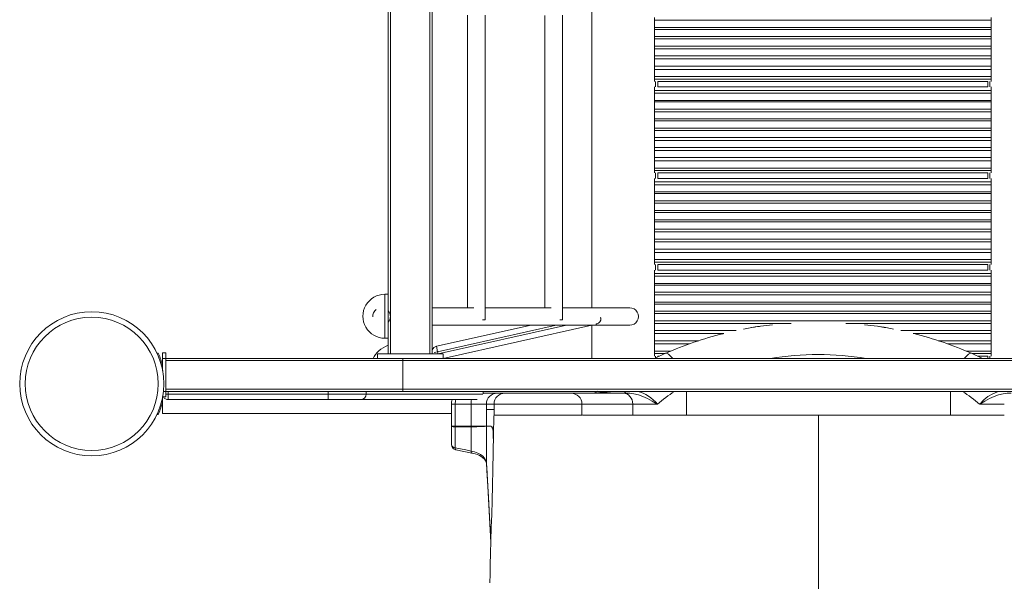
# Model space of a CAD drawing. Units: millimetres. Extents: x -32159 to 72826, y -25800 to -2386.
# Drawn here: x -5888 to -4993, y -22967 to -22456 of the extents above; entities that cross this region are included whole.
import ezdxf

# ---------------------------------------------------------------- set-up
doc = ezdxf.new("R2010")
doc.units = ezdxf.units.MM

msp = doc.modelspace()

# ---------------------------------------------------------------- linework, layer by layer
at = {"color": 8, "linetype": 'Continuous', "lineweight": 15}
for p, q in [((-5550.81, -20908.19), (-5550.81, -22760)), ((-5514.81, -20908.19), (-5514.81, -22760)), ((-5309.81, -22512.39), (-5309.81, -22517.44)), ((-5005.81, -22512.39), (-5005.81, -22517.44)), ((-5309.81, -22595.57), (-5309.81, -22600.62)), ((-5005.81, -22595.57), (-5005.81, -22600.62)), ((-5309.81, -22678.74), (-5309.81, -22683.79)), ((-5005.81, -22678.74), (-5005.81, -22683.79)), ((-5555.81, -22705.8), (-5555.81, -22725.76)), ((-5555.81, -22725.76), (-5555.81, -22745.72)), ((-5507.87, -22757.94), (-5399.97, -22733.89)), ((-5390.77, -22733.89), (-5507.43, -22759.89)), ((-5363.49, -22732.33), (-5363.36, -22732.91)), ((-5360.13, -22727.07), (-5359.59, -22726.95)), ((-5507.87, -22757.94), (-5511, -22758.63)), ((-5507.43, -22759.89), (-5507.93, -22760)), ((-5507.43, -22759.89), (-5507.41, -22760)), ((-5539.48, -22766), (-5754.81, -22766)), ((-5491.97, -22766), (-5539.48, -22766)), ((-4823.65, -22766), (-5491.97, -22766)), ((-5309.81, -22761.91), (-5309.81, -22763.55)), ((-5005.81, -22761.91), (-5005.81, -22764)), ((-5757.13, -22794), (-5754.81, -22794)), ((-5754.81, -22792), (-5539.48, -22792)), ((-5754.81, -22796.5), (-5752.81, -22796.5)), ((-5752.81, -22796.5), (-5752.81, -22794)), ((-5607.47, -22796.5), (-5607.47, -22794)), ((-5572.87, -22796.5), (-5572.87, -22794)), ((-5572.87, -22796.5), (-5466.63, -22796.5)), ((-5539.48, -22792), (-5491.97, -22792)), ((-5491.97, -22792), (-4823.65, -22792)), ((-5466.54, -22796.28), (-5466.54, -22794)), ((-5281.6, -22794), (-5281.6, -22815.6)), ((-5041.63, -22794), (-5041.63, -22815.6)), ((-5376.62, -22805.6), (-5456.59, -22805.6)), ((-5330.5, -22805.6), (-5376.62, -22805.6))]:
    msp.add_line(p, q, dxfattribs=at)
at = {"color": 7, "linetype": 'Continuous', "lineweight": 15}
for p, q in [((-5512.81, -20908.19), (-5512.81, -22760)), ((-5367.81, -22436.57), (-5367.81, -22718.04)), ((-5552.81, -22442.81), (-5552.81, -22714.37)), ((-5480.79, -22452.28), (-5480.79, -22718.04)), ((-5464.79, -22729), (-5464.79, -22452.25)), ((-5410.31, -22452.45), (-5410.31, -22718.04)), ((-5394.31, -22729), (-5394.31, -22452.08)), ((-5310.81, -22454.4), (-5310.81, -22456.78)), ((-5004.81, -22454.4), (-5004.81, -22456.78)), ((-5004.81, -22456.78), (-5310.81, -22456.78)), ((-5310.81, -22456.78), (-5310.81, -22463.29)), ((-5310.81, -22463.29), (-5004.81, -22463.29)), ((-5310.81, -22463.29), (-5310.81, -22465.17)), ((-5004.81, -22465.17), (-5310.81, -22465.17)), ((-5310.81, -22465.17), (-5310.81, -22471.68)), ((-5004.81, -22463.29), (-5004.81, -22456.78)), ((-5004.81, -22463.29), (-5004.81, -22465.17)), ((-5004.81, -22471.68), (-5004.81, -22465.17)), ((-5310.81, -22471.68), (-5004.81, -22471.68)), ((-5310.81, -22471.68), (-5310.81, -22473.75)), ((-5004.81, -22473.75), (-5310.81, -22473.75)), ((-5310.81, -22473.75), (-5310.81, -22480.26)), ((-5004.81, -22471.68), (-5004.81, -22473.75)), ((-5004.81, -22480.26), (-5004.81, -22473.75)), ((-5310.81, -22480.26), (-5004.81, -22480.26)), ((-5310.81, -22480.26), (-5310.81, -22482.74)), ((-5004.81, -22482.74), (-5310.81, -22482.74)), ((-5310.81, -22482.74), (-5310.81, -22489.25)), ((-5004.81, -22480.26), (-5004.81, -22482.74)), ((-5004.81, -22489.25), (-5004.81, -22482.74)), ((-5310.81, -22489.25), (-5004.81, -22489.25)), ((-5310.81, -22489.25), (-5310.81, -22491.92)), ((-5004.81, -22491.92), (-5310.81, -22491.92)), ((-5310.81, -22491.92), (-5310.81, -22498.44)), ((-5004.81, -22489.25), (-5004.81, -22491.92)), ((-5004.81, -22498.44), (-5004.81, -22491.92)), ((-5310.81, -22498.44), (-5004.81, -22498.44)), ((-5310.81, -22498.44), (-5310.81, -22501.43)), ((-5004.81, -22498.44), (-5004.81, -22501.43)), ((-5004.81, -22501.43), (-5310.81, -22501.43)), ((-5310.81, -22501.43), (-5310.81, -22507.94)), ((-5310.81, -22507.94), (-5004.81, -22507.94)), ((-5310.81, -22507.94), (-5310.81, -22510.2)), ((-5004.81, -22507.94), (-5004.81, -22501.43)), ((-5004.81, -22507.94), (-5004.81, -22510.2)), ((-5310.81, -22510.2), (-5004.81, -22510.2)), ((-5310.81, -22510.2), (-5310.81, -22512.39)), ((-5310.81, -22517.44), (-5310.81, -22520.56)), ((-5007.81, -22512.39), (-5307.81, -22512.39)), ((-5307.81, -22512.39), (-5307.81, -22513.86)), ((-5307.81, -22513.86), (-5307.81, -22515.37)), ((-5307.81, -22515.37), (-5307.81, -22517.44)), ((-5307.81, -22517.44), (-5007.81, -22517.44)), ((-5007.81, -22513.86), (-5007.81, -22512.39)), ((-5007.81, -22513.86), (-5007.81, -22515.37)), ((-5007.81, -22517.44), (-5007.81, -22515.37)), ((-5004.81, -22512.39), (-5004.81, -22510.2)), ((-5004.81, -22520.56), (-5004.81, -22517.44)), ((-5310.81, -22520.56), (-5004.81, -22520.56)), ((-5310.81, -22520.56), (-5310.81, -22523.08)), ((-5004.81, -22523.08), (-5310.81, -22523.08)), ((-5310.81, -22523.08), (-5310.81, -22529.59)), ((-5004.81, -22520.56), (-5004.81, -22523.08)), ((-5004.81, -22529.59), (-5004.81, -22523.08)), ((-5310.81, -22529.59), (-5004.81, -22529.59)), ((-5310.81, -22529.59), (-5310.81, -22531.06)), ((-5004.81, -22531.06), (-5310.81, -22531.06)), ((-5310.81, -22531.06), (-5310.81, -22537.57)), ((-5004.81, -22529.59), (-5004.81, -22531.06)), ((-5004.81, -22537.57), (-5004.81, -22531.06)), ((-5310.81, -22537.57), (-5004.81, -22537.57)), ((-5310.81, -22537.57), (-5310.81, -22539.95)), ((-5004.81, -22539.95), (-5310.81, -22539.95)), ((-5310.81, -22539.95), (-5310.81, -22546.46)), ((-5004.81, -22537.57), (-5004.81, -22539.95)), ((-5004.81, -22546.46), (-5004.81, -22539.95)), ((-5310.81, -22546.46), (-5004.81, -22546.46)), ((-5310.81, -22546.46), (-5310.81, -22548.34)), ((-5004.81, -22548.34), (-5310.81, -22548.34)), ((-5310.81, -22548.34), (-5310.81, -22554.85)), ((-5310.81, -22554.85), (-5004.81, -22554.85)), ((-5310.81, -22554.85), (-5310.81, -22556.92)), ((-5004.81, -22546.46), (-5004.81, -22548.34)), ((-5004.81, -22554.85), (-5004.81, -22548.34)), ((-5004.81, -22554.85), (-5004.81, -22556.92)), ((-5004.81, -22556.92), (-5310.81, -22556.92)), ((-5310.81, -22556.92), (-5310.81, -22563.43)), ((-5310.81, -22563.43), (-5004.81, -22563.43)), ((-5310.81, -22563.43), (-5310.81, -22565.91)), ((-5004.81, -22563.43), (-5004.81, -22556.92)), ((-5004.81, -22563.43), (-5004.81, -22565.91)), ((-5004.81, -22565.91), (-5310.81, -22565.91)), ((-5310.81, -22565.91), (-5310.81, -22572.42)), ((-5310.81, -22572.42), (-5004.81, -22572.42)), ((-5310.81, -22572.42), (-5310.81, -22575.1)), ((-5004.81, -22572.42), (-5004.81, -22565.91)), ((-5004.81, -22572.42), (-5004.81, -22575.1)), ((-5004.81, -22575.1), (-5310.81, -22575.1)), ((-5310.81, -22575.1), (-5310.81, -22581.61)), ((-5310.81, -22581.61), (-5004.81, -22581.61)), ((-5310.81, -22581.61), (-5310.81, -22584.6)), ((-5004.81, -22581.61), (-5004.81, -22575.1)), ((-5004.81, -22581.61), (-5004.81, -22584.6)), ((-5004.81, -22584.6), (-5310.81, -22584.6)), ((-5310.81, -22584.6), (-5310.81, -22591.11)), ((-5004.81, -22591.11), (-5004.81, -22584.6)), ((-5310.81, -22591.11), (-5004.81, -22591.11)), ((-5310.81, -22591.11), (-5310.81, -22593.37)), ((-5310.81, -22593.37), (-5004.81, -22593.37)), ((-5310.81, -22593.37), (-5310.81, -22595.57)), ((-5007.81, -22595.57), (-5307.81, -22595.57)), ((-5307.81, -22595.57), (-5307.81, -22597.03)), ((-5307.81, -22597.03), (-5307.81, -22598.54)), ((-5307.81, -22598.54), (-5307.81, -22600.62)), ((-5007.81, -22597.03), (-5007.81, -22595.57)), ((-5007.81, -22597.03), (-5007.81, -22598.54)), ((-5007.81, -22600.62), (-5007.81, -22598.54)), ((-5004.81, -22591.11), (-5004.81, -22593.37)), ((-5004.81, -22595.57), (-5004.81, -22593.37)), ((-5310.81, -22600.62), (-5310.81, -22603.73)), ((-5310.81, -22603.73), (-5004.81, -22603.73)), ((-5310.81, -22603.73), (-5310.81, -22606.25)), ((-5004.81, -22606.25), (-5310.81, -22606.25)), ((-5310.81, -22606.25), (-5310.81, -22612.76)), ((-5307.81, -22600.62), (-5007.81, -22600.62)), ((-5004.81, -22603.73), (-5004.81, -22600.62)), ((-5004.81, -22603.73), (-5004.81, -22606.25)), ((-5004.81, -22612.76), (-5004.81, -22606.25)), ((-5310.81, -22612.76), (-5004.81, -22612.76)), ((-5310.81, -22612.76), (-5310.81, -22614.23)), ((-5004.81, -22614.23), (-5310.81, -22614.23)), ((-5310.81, -22614.23), (-5310.81, -22620.74)), ((-5004.81, -22612.76), (-5004.81, -22614.23)), ((-5004.81, -22620.74), (-5004.81, -22614.23)), ((-5310.81, -22620.74), (-5004.81, -22620.74)), ((-5310.81, -22620.74), (-5310.81, -22623.12)), ((-5004.81, -22623.12), (-5310.81, -22623.12)), ((-5310.81, -22623.12), (-5310.81, -22629.63)), ((-5004.81, -22620.74), (-5004.81, -22623.12)), ((-5004.81, -22629.63), (-5004.81, -22623.12)), ((-5310.81, -22629.63), (-5004.81, -22629.63)), ((-5310.81, -22629.63), (-5310.81, -22631.52)), ((-5004.81, -22631.52), (-5310.81, -22631.52)), ((-5310.81, -22631.52), (-5310.81, -22638.03)), ((-5004.81, -22629.63), (-5004.81, -22631.52)), ((-5004.81, -22638.03), (-5004.81, -22631.52)), ((-5310.81, -22638.03), (-5004.81, -22638.03)), ((-5310.81, -22638.03), (-5310.81, -22640.09)), ((-5004.81, -22640.09), (-5310.81, -22640.09)), ((-5310.81, -22640.09), (-5310.81, -22646.6)), ((-5004.81, -22638.03), (-5004.81, -22640.09)), ((-5004.81, -22646.6), (-5004.81, -22640.09)), ((-5310.81, -22646.6), (-5004.81, -22646.6)), ((-5310.81, -22646.6), (-5310.81, -22649.08)), ((-5004.81, -22649.08), (-5310.81, -22649.08)), ((-5310.81, -22649.08), (-5310.81, -22655.59)), ((-5004.81, -22646.6), (-5004.81, -22649.08)), ((-5004.81, -22655.59), (-5004.81, -22649.08)), ((-5310.81, -22655.59), (-5004.81, -22655.59)), ((-5310.81, -22655.59), (-5310.81, -22658.27)), ((-5004.81, -22658.27), (-5310.81, -22658.27)), ((-5310.81, -22658.27), (-5310.81, -22664.78)), ((-5004.81, -22655.59), (-5004.81, -22658.27)), ((-5004.81, -22664.78), (-5004.81, -22658.27)), ((-5310.81, -22664.78), (-5004.81, -22664.78)), ((-5310.81, -22664.78), (-5310.81, -22667.77)), ((-5004.81, -22667.77), (-5310.81, -22667.77)), ((-5310.81, -22667.77), (-5310.81, -22674.29)), ((-5004.81, -22664.78), (-5004.81, -22667.77)), ((-5004.81, -22674.29), (-5004.81, -22667.77)), ((-5310.81, -22674.29), (-5004.81, -22674.29)), ((-5310.81, -22674.29), (-5310.81, -22676.54)), ((-5310.81, -22676.54), (-5004.81, -22676.54)), ((-5310.81, -22676.54), (-5310.81, -22678.74)), ((-5007.81, -22678.74), (-5307.81, -22678.74)), ((-5307.81, -22678.74), (-5307.81, -22680.2)), ((-5307.81, -22680.2), (-5307.81, -22681.71)), ((-5007.81, -22680.2), (-5007.81, -22678.74)), ((-5007.81, -22680.2), (-5007.81, -22681.71)), ((-5004.81, -22674.29), (-5004.81, -22676.54)), ((-5004.81, -22678.74), (-5004.81, -22676.54)), ((-5310.81, -22683.79), (-5310.81, -22686.9)), ((-5310.81, -22686.9), (-5004.81, -22686.9)), ((-5310.81, -22686.9), (-5310.81, -22689.42)), ((-5307.81, -22681.71), (-5307.81, -22683.79)), ((-5307.81, -22683.79), (-5007.81, -22683.79)), ((-5007.81, -22683.79), (-5007.81, -22681.71)), ((-5004.81, -22686.9), (-5004.81, -22683.79)), ((-5004.81, -22686.9), (-5004.81, -22689.42)), ((-5004.81, -22689.42), (-5310.81, -22689.42)), ((-5310.81, -22689.42), (-5310.81, -22695.93)), ((-5310.81, -22695.93), (-5004.81, -22695.93)), ((-5310.81, -22695.93), (-5310.81, -22697.4)), ((-5004.81, -22697.4), (-5310.81, -22697.4)), ((-5310.81, -22697.4), (-5310.81, -22703.91)), ((-5004.81, -22695.93), (-5004.81, -22689.42)), ((-5004.81, -22695.93), (-5004.81, -22697.4)), ((-5004.81, -22703.91), (-5004.81, -22697.4)), ((-5552.81, -22705.8), (-5555.81, -22705.8)), ((-5310.81, -22703.91), (-5004.81, -22703.91)), ((-5310.81, -22703.91), (-5310.81, -22706.29)), ((-5004.81, -22706.29), (-5310.81, -22706.29)), ((-5310.81, -22706.29), (-5310.81, -22712.8)), ((-5004.81, -22703.91), (-5004.81, -22706.29)), ((-5004.81, -22712.8), (-5004.81, -22706.29)), ((-5552.81, -22714.37), (-5552.81, -22725.76)), ((-5310.81, -22712.8), (-5004.81, -22712.8)), ((-5310.81, -22712.8), (-5310.81, -22714.69)), ((-5004.81, -22714.69), (-5310.81, -22714.69)), ((-5310.81, -22714.69), (-5310.81, -22721.2)), ((-5004.81, -22712.8), (-5004.81, -22714.69)), ((-5004.81, -22721.2), (-5004.81, -22714.69)), ((-5475.06, -22718.04), (-5512.81, -22718.04)), ((-5404.59, -22718.04), (-5464.79, -22718.04)), ((-5333.28, -22718.04), (-5394.31, -22718.04)), ((-5310.81, -22721.2), (-5004.81, -22721.2)), ((-5310.81, -22721.2), (-5310.81, -22723.26)), ((-5004.81, -22723.26), (-5310.81, -22723.26)), ((-5310.81, -22723.26), (-5310.81, -22729.78)), ((-5004.81, -22721.2), (-5004.81, -22723.26)), ((-5004.81, -22729.78), (-5004.81, -22723.26)), ((-5552.81, -22725.76), (-5552.81, -22740.14)), ((-5512.81, -22733.89), (-5333.28, -22733.89)), ((-5422.96, -22733.89), (-5508.96, -22753.06)), ((-5502.89, -22764), (-5367.78, -22733.89)), ((-5464.79, -22729), (-5467.09, -22729)), ((-5394.31, -22729), (-5396.62, -22729)), ((-5367.81, -22733.9), (-5367.81, -22764)), ((-5364.07, -22733.07), (-5363.36, -22732.91)), ((-5310.81, -22729.78), (-5004.81, -22729.78)), ((-5310.81, -22729.78), (-5310.81, -22732.25)), ((-5186.42, -22732.25), (-5310.81, -22732.25)), ((-5310.81, -22732.25), (-5310.81, -22738.76)), ((-5004.81, -22732.25), (-5136.81, -22732.25)), ((-5004.81, -22729.78), (-5004.81, -22732.25)), ((-5004.81, -22738.76), (-5004.81, -22732.25)), ((-5552.81, -22740.14), (-5552.81, -22760)), ((-5310.81, -22738.76), (-5236.5, -22738.76)), ((-5310.81, -22738.76), (-5310.81, -22741.44)), ((-5247.71, -22741.44), (-5310.81, -22741.44)), ((-5310.81, -22741.44), (-5310.81, -22747.95)), ((-5225.29, -22736.56), (-5229.9, -22737.37)), ((-5086.73, -22738.76), (-5004.81, -22738.76)), ((-5004.81, -22741.44), (-5075.52, -22741.44)), ((-5004.81, -22738.76), (-5004.81, -22741.44)), ((-5004.81, -22747.95), (-5004.81, -22741.44)), ((-5555.81, -22745.72), (-5552.81, -22745.72)), ((-5310.81, -22747.95), (-5270.38, -22747.95)), ((-5310.81, -22747.95), (-5310.81, -22750.95)), ((-5278.96, -22750.95), (-5310.81, -22750.95)), ((-5310.81, -22750.95), (-5310.81, -22757.46)), ((-5052.83, -22747.95), (-5004.81, -22747.95)), ((-5004.81, -22750.95), (-5044.27, -22750.95)), ((-5004.81, -22747.95), (-5004.81, -22750.95)), ((-5004.81, -22757.46), (-5004.81, -22750.95)), ((-5757.81, -22759), (-5754.81, -22759)), ((-5757.81, -22759), (-5757.81, -22764)), ((-5754.81, -22759), (-5754.81, -22764)), ((-5562.47, -22760), (-5562.47, -22764)), ((-5532.72, -22760), (-5562.47, -22760)), ((-5502.97, -22760), (-5532.72, -22760)), ((-5507.87, -22757.94), (-5508.96, -22753.06)), ((-5507.43, -22759.89), (-5507.87, -22757.94)), ((-5502.97, -22764), (-5502.97, -22760)), ((-5310.81, -22757.46), (-5295.89, -22757.46)), ((-5310.81, -22757.46), (-5310.81, -22759.72)), ((-5310.81, -22759.72), (-5301.36, -22759.72)), ((-5310.81, -22759.72), (-5310.81, -22761.91)), ((-5310.8, -22764), (-5300.72, -22759.43)), ((-5027.35, -22757.46), (-5004.81, -22757.46)), ((-5022.51, -22759.43), (-5012.41, -22764)), ((-5021.87, -22759.72), (-5004.81, -22759.72)), ((-5004.81, -22757.46), (-5004.81, -22759.72)), ((-5004.81, -22761.91), (-5004.81, -22759.72)), ((-5757.81, -22764), (-5757.81, -22775.47)), ((-5757.81, -22764), (-5754.81, -22764)), ((-5754.81, -22764), (-5539.48, -22764)), ((-5754.81, -22764), (-5754.81, -22794)), ((-5539.48, -22766), (-5539.48, -22764)), ((-5539.48, -22764), (-5493.31, -22764)), ((-5539.48, -22792), (-5539.48, -22766)), ((-5493.31, -22764), (-4822.3, -22764)), ((-5306.2, -22761.91), (-5307.81, -22761.91)), ((-5307.81, -22761.91), (-5307.81, -22762.64)), ((-5007.81, -22761.91), (-5017.03, -22761.91)), ((-5007.81, -22763.37), (-5007.81, -22761.91)), ((-5007.81, -22763.37), (-5007.81, -22764)), ((-5539.48, -22794), (-5754.81, -22794)), ((-5754.81, -22794), (-5754.81, -22799)), ((-5752.81, -22796.5), (-5607.47, -22796.5)), ((-5752.81, -22796.5), (-5752.81, -22801.5)), ((-5607.47, -22796.5), (-5607.47, -22801.5)), ((-5607.47, -22796.5), (-5572.87, -22796.5)), ((-5539.48, -22794), (-5539.48, -22792)), ((-5493.31, -22794), (-5539.48, -22794)), ((-4822.3, -22794), (-5493.31, -22794)), ((-5466.49, -22796.06), (-5466.49, -22794)), ((-5466.49, -22795.6), (-5453.49, -22795.6)), ((-5453.49, -22795.6), (-5446.6, -22795.6)), ((-5446.6, -22795.6), (-5386.62, -22795.6)), ((-5386.62, -22795.6), (-5339.01, -22795.6)), ((-5339.01, -22795.6), (-5336.68, -22795.6)), ((-5757.81, -22798.74), (-5757.81, -22799)), ((-5757.81, -22799), (-5754.81, -22799)), ((-5757.81, -22799), (-5757.81, -22814)), ((-5607.47, -22801.5), (-5752.81, -22801.5)), ((-5577.81, -22801.5), (-5607.47, -22801.5)), ((-5472.02, -22801.5), (-5577.81, -22801.5)), ((-5495.37, -22814), (-5757.81, -22814)), ((-5491.89, -22805.6), (-5495.37, -22805.6)), ((-5495.37, -22805.6), (-5495.37, -22825.6)), ((-5477.4, -22805.6), (-5491.89, -22805.6)), ((-5491.89, -22805.6), (-5491.89, -22825.6)), ((-5463.48, -22805.6), (-5477.4, -22805.6)), ((-5477.4, -22805.6), (-5477.4, -22825.6)), ((-5463.48, -22805.6), (-5463.48, -22810.6)), ((-5456.59, -22805.6), (-5463.48, -22805.6)), ((-5463.48, -22825.6), (-5463.48, -22810.6)), ((-5456.59, -22810.6), (-5463.48, -22810.6)), ((-5456.59, -22805.6), (-5456.59, -22810.6)), ((-5456.59, -22810.6), (-5456.59, -22815.6)), ((-5456.59, -22810.6), (-5456.59, -22815.6)), ((-5456.59, -22810.6), (-5456.59, -22810.6)), ((-5376.62, -22815.65), (-5376.62, -22805.6)), ((-5330.5, -22805.6), (-5330.5, -22815.6)), ((-5308.11, -22805.6), (-5330.5, -22805.6)), ((-4992.73, -22805.6), (-5015.12, -22805.6)), ((-5376.66, -22815.6), (-5456.59, -22815.6)), ((-5330.5, -22815.6), (-5376.22, -22815.6)), ((-5319.56, -22815.6), (-5330.5, -22815.6)), ((-5281.6, -22815.6), (-5319.56, -22815.6)), ((-5161.62, -22815.6), (-5281.6, -22815.6)), ((-5161.62, -22815.6), (-5161.62, -23154.4)), ((-5161.62, -22815.6), (-5041.63, -22815.6)), ((-5041.63, -22815.6), (-5016.64, -22815.6)), ((-5016.64, -22815.6), (-5003.68, -22815.6)), ((-5003.68, -22815.6), (-4992.73, -22815.6)), ((-5495.37, -22825.6), (-5495.37, -22825.6)), ((-5495.37, -22825.6), (-5491.89, -22825.6)), ((-5495.37, -22825.6), (-5495.37, -22842.25)), ((-5491.89, -22825.6), (-5477.4, -22825.6)), ((-5491.89, -22826.29), (-5491.89, -22845.37)), ((-5491.87, -22826.29), (-5491.89, -22826.29)), ((-5477.4, -22826.19), (-5491.87, -22826.29)), ((-5477.4, -22825.6), (-5463.48, -22825.6)), ((-5477.4, -22826.19), (-5477.4, -22848.18)), ((-5477.4, -22826.19), (-5477.4, -22826.19)), ((-5463.48, -22825.6), (-5459.52, -22825.6)), ((-5463.48, -22825.64), (-5463.48, -22825.65)), ((-5463.48, -22825.65), (-5463.48, -22859.32)), ((-5491.33, -22847.16), (-5476.85, -22850))]:
    msp.add_line(p, q, dxfattribs=at)
at = {"color": 7, "linetype": 'Continuous', "lineweight": 15, "flags": 128}
for points in [[(-5215.39, -22734.93), (-5219.25, -22735.48), (-5225.29, -22736.54)], [(-5096.05, -22736.72), (-5102.05, -22735.65), (-5106.9, -22734.93)], [(-5093.34, -22737.39), (-5094.6, -22737.12), (-5096.07, -22736.88)], [(-5330.5, -22805.6), (-5330.67, -22803.64), (-5331.15, -22801.77), (-5331.94, -22800.04), (-5333, -22798.52), (-5334.29, -22797.28), (-5335.76, -22796.36), (-5337.35, -22795.79), (-5339.01, -22795.6)], [(-5308.11, -22805.6), (-5308.15, -22805.57), (-5312.87, -22802.75), (-5316.95, -22800.58), (-5321.24, -22798.66), (-5325.31, -22797.26), (-5329.52, -22796.25), (-5333.11, -22795.76), (-5336.68, -22795.6)], [(-4986.55, -22795.6), (-4990.09, -22795.75), (-4993.72, -22796.25), (-4997.89, -22797.25), (-5001.99, -22798.66), (-5006.27, -22800.57), (-5010.36, -22802.75), (-5015.09, -22805.57), (-5015.12, -22805.6)], [(-5456.65, -22817.13), (-5457, -22832.97), (-5457.37, -22849.42), (-5457.73, -22864.94), (-5458.08, -22879.5), (-5458.41, -22893.11), (-5458.73, -22905.76), (-5459.04, -22917.46), (-5459.37, -22929.94), (-5459.68, -22941.19), (-5459.97, -22951.23), (-5460.23, -22960.1), (-5460.46, -22967.85)], [(-5491.89, -22826.29), (-5492.33, -22826.24), (-5493.74, -22826.1), (-5494.78, -22825.95), (-5495.31, -22825.77), (-5495.36, -22825.7), (-5495.37, -22825.66), (-5495.37, -22825.64), (-5495.37, -22825.61), (-5495.37, -22825.6)], [(-5457.85, -22827.33), (-5458.54, -22826.38), (-5458.63, -22826.28), (-5458.7, -22826.2), (-5458.75, -22826.13), (-5458.8, -22826.07), (-5458.85, -22826.03), (-5458.89, -22825.98), (-5458.92, -22825.95), (-5458.95, -22825.92), (-5458.99, -22825.89), (-5459.01, -22825.86), (-5459.04, -22825.84), (-5459.06, -22825.82), (-5459.09, -22825.8), (-5459.11, -22825.79), (-5459.13, -22825.77), (-5459.15, -22825.76), (-5459.16, -22825.75), (-5459.18, -22825.74), (-5459.2, -22825.73), (-5459.21, -22825.72), (-5459.23, -22825.71), (-5459.24, -22825.7), (-5459.25, -22825.7), (-5459.26, -22825.69), (-5459.27, -22825.68), (-5459.29, -22825.68), (-5459.3, -22825.67), (-5459.31, -22825.67), (-5459.31, -22825.67), (-5459.32, -22825.66), (-5459.33, -22825.66), (-5459.34, -22825.66), (-5459.35, -22825.65), (-5459.35, -22825.65), (-5459.36, -22825.65), (-5459.37, -22825.65), (-5459.37, -22825.65), (-5459.38, -22825.64), (-5459.38, -22825.64), (-5459.39, -22825.64), (-5459.39, -22825.64), (-5459.4, -22825.64), (-5459.4, -22825.64), (-5459.41, -22825.64), (-5459.41, -22825.64), (-5459.42, -22825.63), (-5459.42, -22825.63), (-5459.42, -22825.63), (-5459.43, -22825.63), (-5459.43, -22825.63), (-5459.43, -22825.63), (-5459.44, -22825.63), (-5459.44, -22825.63), (-5459.44, -22825.63), (-5459.44, -22825.63), (-5459.45, -22825.63), (-5459.45, -22825.63), (-5459.45, -22825.63), (-5459.45, -22825.63), (-5459.46, -22825.63), (-5459.5, -22825.62), (-5459.52, -22825.62)], [(-5457.85, -22827.24), (-5457.77, -22827.53), (-5457.69, -22828.19)], [(-5491.89, -22845.37), (-5482.36, -22847.22), (-5477.4, -22848.18)], [(-5477.4, -22848.18), (-5474.33, -22848.94), (-5471.43, -22850.04), (-5468.96, -22851.38), (-5466.83, -22853), (-5465.22, -22854.77), (-5464.09, -22856.73), (-5463.48, -22859.32)], [(-5476.86, -22850.02), (-5476.05, -22850.17), (-5473.8, -22850.76), (-5471.69, -22851.5), (-5469.82, -22852.35), (-5468.16, -22853.29), (-5466.72, -22854.32), (-5465.59, -22855.35), (-5464.72, -22856.38), (-5464.07, -22857.43), (-5463.68, -22858.4), (-5463.49, -22859.38), (-5463.49, -22859.53)], [(-5463.48, -22859.49), (-5463.26, -22863.31), (-5459.41, -22931.2)]]:
    msp.add_lwpolyline(points, dxfattribs=at)
at = {"color": 8, "linetype": 'Continuous', "lineweight": 15, "flags": 128}
for points in [[(-5300.72, -22759.43), (-5299.97, -22759.3), (-5299.09, -22759.52), (-5298.08, -22760.08), (-5296.95, -22760.97), (-5295.72, -22762.17), (-5294.41, -22763.69), (-5294.16, -22764)], [(-5022.51, -22759.43), (-5023.26, -22759.3), (-5024.14, -22759.52), (-5025.16, -22760.08), (-5026.28, -22760.97), (-5027.51, -22762.17), (-5028.83, -22763.69), (-5029.08, -22764)], [(-5362.22, -22793.79), (-5362.44, -22794.05), (-5362.27, -22794.29), (-5361.66, -22794.49), (-5360.42, -22794.66), (-5358.4, -22794.75), (-5357.67, -22794.75), (-5354.63, -22794.69), (-5353.78, -22794.65), (-5350.7, -22794.47), (-5347.5, -22794.23), (-5345.05, -22794)], [(-5337.81, -22794), (-5337.72, -22794.27), (-5337.56, -22794.67), (-5337.39, -22795), (-5337.22, -22795.26), (-5337.04, -22795.44), (-5336.86, -22795.56), (-5336.68, -22795.6)], [(-5015.12, -22805.6), (-5015.09, -22805.56), (-5011.27, -22801.63), (-5007.57, -22798.64), (-5003.31, -22796.12), (-4998.84, -22794.37), (-4997.15, -22794)], [(-5491.89, -22845.37), (-5491.85, -22846.03), (-5491.75, -22846.56), (-5491.61, -22846.93), (-5491.42, -22847.13), (-5491.33, -22847.16)], [(-5477.4, -22848.18), (-5477.36, -22848.85), (-5477.27, -22849.38), (-5477.12, -22849.76), (-5476.94, -22849.97), (-5476.85, -22850)], [(-5463.48, -22859.32), (-5463.13, -22865.46), (-5461.74, -22890.05), (-5459.41, -22931.15)]]:
    msp.add_lwpolyline(points, dxfattribs=at)
at = {"color": 7, "linetype": 'Continuous', "lineweight": 15}
for radius in [65.5, 60.5]:
    msp.add_circle((-5822.27, -22787.11), radius, dxfattribs=at)
for centre, radius, start, end in [((-5555.85, -22725.76), 19.96, 89.88724, 270.11276), ((-5558.89, -22725.98), 7.91, 126.43572, 182.1758), ((-5558.68, -22725.97), 7.88, 318.17147, 41.82853), ((-5333.21, -22725.97), 7.93, 269.60799, 90.33627), ((-5364.45, -22728.03), 5, 282.56088, 8.98991), ((-5169.25, -23059.91), 327.98, 103.92489, 113.63176), ((-5154.03, -23060), 328.09, 66.36772, 76.07149), ((-5762.56, -22760.16), 1, 24.28835, 115.16312), ((-5822.27, -22787.11), 66.5, 14.2322, 24.28835), ((-5507.87, -22757.94), 5, 102.56088, 160.75335), ((-5577.84, -22796.53), 4.97, 270.32922, 0.32548), ((-5453.49, -22805.59), 10, 90.01746, 180.01745), ((-5446.6, -22805.59), 10, 90.01746, 180.01745), ((-5386.62, -22805.6), 10, 0, 90), ((-5367.95, -22785.6), 10, 270, 302.82549), ((-5822.27, -22787.11), 66.5, 335.71165, 345.7678), ((-5752.81, -22796.5), 5, 210, 270), ((-5485.37, -22805.6), 10, 155.81561, 180), ((-5762.56, -22814.05), 1, 244.83688, 335.71165), ((-5439.95, -22816.97), 16.7, 175.27865, 180.34143), ((-5444.5, -22825.6), 32.9, 179.99967, 181.03925), ((-5477.15, -22655.39), 170.8, 269.91687, 274.58856), ((-5453.48, -22825.6), 10.01, 180, 180.2798), ((-5459.17, -23243.95), 418.33, 90.04859, 90.59112), ((-5462.02, -22829.82), 4.91, 31.68099, 59.36143), ((-5449.52, -22825.6), 10.01, 180, 180.15319), ((-5447.86, -22827.26), 9.99, 179.911, 180.44078), ((-5461.23, -22828.38), 3.54, 1.0812, 17.24548), ((-5448.95, -22828.31), 8.74, 179.23759, 180.03783), ((-5682.12, -22846.04), 225.13, 1.95472, 4.51692), ((-5490.37, -22842.25), 5, 180, 258.9012), ((-5491.64, -22841.59), 3.79, 190.10964, 266.29612)]:
    msp.add_arc(centre, radius, start, end, dxfattribs=at)
at = {"color": 8, "linetype": 'Continuous', "lineweight": 15}
for centre, radius, start, end in [((-5179.04, -22983.78), 251.5, 95.53878, 100.59624), ((-5146.33, -22998.66), 266.56, 79.1324, 84.31235), ((-5161.83, -23039.51), 278.93, 81.02206, 98.97794), ((-5334.37, -22826.55), 33.6, 38.58756, 75.66091), ((-5185.22, -22954.12), 192.77, 123.83707, 129.60421), ((-5138.51, -22954.82), 193.62, 50.4147, 56.1574), ((-5447.33, -22805.49), 30.07, 172.36589, 180.1941), ((-5688.26, -22846.44), 231.29, 2.05506, 4.52551)]:
    msp.add_arc(centre, radius, start, end, dxfattribs=at)
at = {"color": 7, "linetype": 'Continuous', "lineweight": 15}
for centre, major_axis, ratio, start_param, end_param in [((-5536.33, -22769.83), (31.25, 0), 0.666667, 2.126095, 2.858813), ((-5536.33, -22769.83), (31.25, 0), 0.666667, 0.707792, 0.718486), ((-5485.37, -22825.6), (0, 10), 0.651741, 1.570796, 1.640098)]:
    msp.add_ellipse(centre, major_axis=major_axis, ratio=ratio, start_param=start_param, end_param=end_param, dxfattribs=at)
at = {"color": 8, "linetype": 'Continuous', "lineweight": 15}
msp.add_ellipse((-5485.37, -22805.6), major_axis=(0, 10), ratio=0.651741, start_param=1.148699, end_param=1.570796, dxfattribs=at)

doc.saveas('drawing.dxf')
